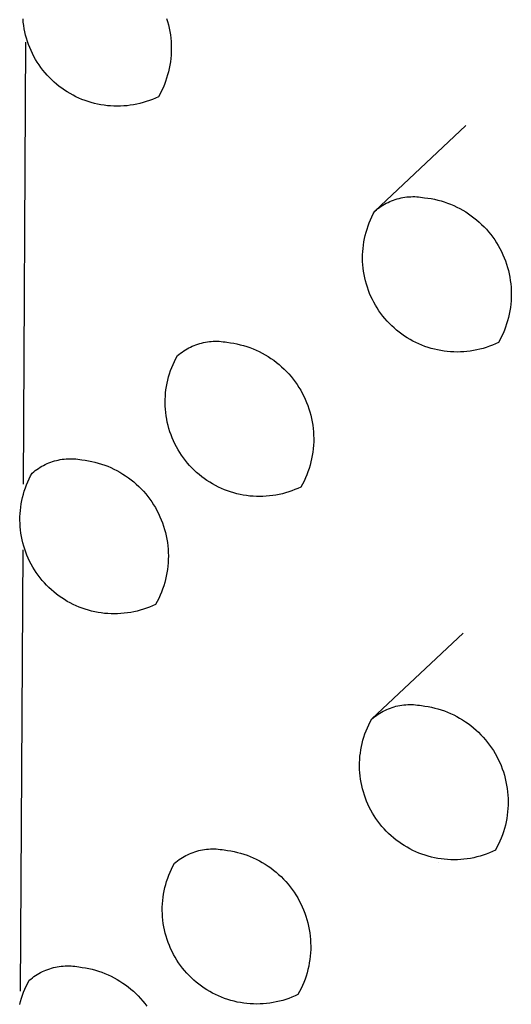
# Model space of a CAD drawing. Units: millimetres. Extents: x -680 to 680, y -1637 to 1637.
# Drawn here: x -274 to -271, y -1225 to -1220 of the extents above; entities that cross this region are included whole.
import ezdxf

# ---------------------------------------------------------------- set-up
doc = ezdxf.new("R2010")
doc.units = ezdxf.units.MM
doc.layers.add('Default', color=7, linetype='Continuous', true_color=0xffffff)

msp = doc.modelspace()

# ---------------------------------------------------------------- linework, layer by layer
at = {"layer": 'Default', "color": 7, "lineweight": -3, "true_color": 0xffffff}
for p, q in [((-274.3044, -1219.5847), (-274.3062, -1219.5654)), ((-274.3019, -1219.6039), (-274.3044, -1219.5847)), ((-274.2988, -1219.6231), (-274.3019, -1219.6039)), ((-273.4594, -1219.5622), (-273.4535, -1219.5813)), ((-273.4535, -1219.5813), (-273.4484, -1219.6005)), ((-273.4484, -1219.6005), (-273.4439, -1219.62)), ((-274.295, -1219.6421), (-274.2988, -1219.6231)), ((-274.2906, -1219.6609), (-274.295, -1219.6421)), ((-274.2855, -1219.6796), (-274.2906, -1219.6609)), ((-273.4439, -1219.62), (-273.44, -1219.6395)), ((-273.44, -1219.6395), (-273.4369, -1219.6592)), ((-273.4369, -1219.6592), (-273.4344, -1219.679)), ((-274.3039, -1222.3123), (-274.2893, -1219.703)), ((-274.2797, -1219.6981), (-274.2855, -1219.6796)), ((-274.2733, -1219.7164), (-274.2797, -1219.6981)), ((-274.2663, -1219.7345), (-274.2733, -1219.7164)), ((-273.4344, -1219.679), (-273.4327, -1219.6989)), ((-273.4327, -1219.6989), (-273.4316, -1219.7188)), ((-273.4316, -1219.7188), (-273.4312, -1219.7388)), ((-274.2587, -1219.7523), (-274.2663, -1219.7345)), ((-274.2504, -1219.7698), (-274.2587, -1219.7523)), ((-274.2415, -1219.7871), (-274.2504, -1219.7698)), ((-274.2321, -1219.804), (-274.2415, -1219.7871)), ((-273.4326, -1219.7786), (-273.4343, -1219.7985)), ((-273.4316, -1219.7587), (-273.4326, -1219.7786)), ((-273.4312, -1219.7388), (-273.4316, -1219.7587)), ((-274.222, -1219.8206), (-274.2321, -1219.804)), ((-274.2114, -1219.8368), (-274.222, -1219.8206)), ((-274.2003, -1219.8526), (-274.2114, -1219.8368)), ((-273.4398, -1219.838), (-273.4435, -1219.8576)), ((-273.4367, -1219.8183), (-273.4398, -1219.838)), ((-273.4343, -1219.7985), (-273.4367, -1219.8183)), ((-274.1886, -1219.868), (-274.2003, -1219.8526)), ((-274.1763, -1219.8831), (-274.1886, -1219.868)), ((-274.1636, -1219.8977), (-274.1763, -1219.8831)), ((-274.1503, -1219.9118), (-274.1636, -1219.8977)), ((-273.4531, -1219.8963), (-273.4589, -1219.9154)), ((-273.448, -1219.877), (-273.4531, -1219.8963)), ((-273.4435, -1219.8576), (-273.448, -1219.877)), ((-274.1366, -1219.9255), (-274.1503, -1219.9118)), ((-274.1224, -1219.9386), (-274.1366, -1219.9255)), ((-274.1077, -1219.9513), (-274.1224, -1219.9386)), ((-274.0926, -1219.9635), (-274.1077, -1219.9513)), ((-274.0771, -1219.9751), (-274.0926, -1219.9635)), ((-273.4724, -1219.9529), (-273.4802, -1219.9713)), ((-273.4653, -1219.9343), (-273.4724, -1219.9529)), ((-273.4589, -1219.9154), (-273.4653, -1219.9343)), ((-274.0612, -1219.9862), (-274.0771, -1219.9751)), ((-274.0449, -1219.9967), (-274.0612, -1219.9862)), ((-274.0283, -1220.0066), (-274.0449, -1219.9967)), ((-274.0113, -1220.016), (-274.0283, -1220.0066)), ((-273.9941, -1220.0248), (-274.0113, -1220.016)), ((-273.4976, -1220.0072), (-273.5072, -1220.0247)), ((-273.4886, -1219.9894), (-273.4976, -1220.0072)), ((-273.4802, -1219.9713), (-273.4886, -1219.9894)), ((-273.9765, -1220.0329), (-273.9941, -1220.0248)), ((-273.9586, -1220.0405), (-273.9765, -1220.0329)), ((-273.9405, -1220.0474), (-273.9586, -1220.0405)), ((-273.9222, -1220.0537), (-273.9405, -1220.0474)), ((-273.9037, -1220.0593), (-273.9222, -1220.0537)), ((-273.8849, -1220.0643), (-273.9037, -1220.0593)), ((-273.866, -1220.0687), (-273.8849, -1220.0643)), ((-273.847, -1220.0724), (-273.866, -1220.0687)), ((-273.8279, -1220.0754), (-273.847, -1220.0724)), ((-273.8086, -1220.0777), (-273.8279, -1220.0754)), ((-273.7893, -1220.0794), (-273.8086, -1220.0777)), ((-273.77, -1220.0804), (-273.7893, -1220.0794)), ((-273.7119, -1220.0794), (-273.7312, -1220.0804)), ((-273.6926, -1220.0777), (-273.7119, -1220.0794)), ((-273.6733, -1220.0753), (-273.6926, -1220.0777)), ((-273.6542, -1220.0723), (-273.6733, -1220.0753)), ((-273.6352, -1220.0686), (-273.6542, -1220.0723)), ((-273.6163, -1220.0643), (-273.6352, -1220.0686)), ((-273.5976, -1220.0593), (-273.6163, -1220.0643)), ((-273.579, -1220.0536), (-273.5976, -1220.0593)), ((-273.5607, -1220.0473), (-273.579, -1220.0536)), ((-273.5426, -1220.0404), (-273.5607, -1220.0473)), ((-273.5248, -1220.0329), (-273.5426, -1220.0404)), ((-273.5072, -1220.0247), (-273.5248, -1220.0329)), ((-273.7506, -1220.0807), (-273.77, -1220.0804)), ((-273.7312, -1220.0804), (-273.7506, -1220.0807)), ((-272.2301, -1220.7), (-271.6935, -1220.1953)), ((-272.1833, -1220.6656), (-272.1733, -1220.6597)), ((-272.1733, -1220.6597), (-272.1631, -1220.6541)), ((-272.1631, -1220.6541), (-272.1527, -1220.6489)), ((-272.1527, -1220.6489), (-272.1421, -1220.644)), ((-272.1421, -1220.644), (-272.1314, -1220.6395)), ((-272.1314, -1220.6395), (-272.1206, -1220.6353)), ((-272.1206, -1220.6353), (-272.1096, -1220.6316)), ((-272.1096, -1220.6316), (-272.0985, -1220.6282)), ((-272.0985, -1220.6282), (-272.0872, -1220.6251)), ((-272.0872, -1220.6251), (-272.0759, -1220.6225)), ((-272.0759, -1220.6225), (-272.0645, -1220.6202)), ((-272.0645, -1220.6202), (-272.053, -1220.6183)), ((-272.053, -1220.6183), (-272.0415, -1220.6168)), ((-272.0415, -1220.6168), (-272.0299, -1220.6157)), ((-272.0299, -1220.6157), (-272.0183, -1220.615)), ((-272.0183, -1220.615), (-272.0067, -1220.6147)), ((-272.0067, -1220.6147), (-271.9951, -1220.6148)), ((-271.9951, -1220.6148), (-271.9835, -1220.6152)), ((-271.9835, -1220.6152), (-271.9719, -1220.6161)), ((-271.9719, -1220.6161), (-271.9603, -1220.6173)), ((-271.9603, -1220.6173), (-271.9488, -1220.6189)), ((-271.9488, -1220.6189), (-271.9373, -1220.6209)), ((-271.9373, -1220.6209), (-271.9175, -1220.6234)), ((-271.9175, -1220.6234), (-271.8978, -1220.6266)), ((-271.8978, -1220.6266), (-271.8783, -1220.6304)), ((-271.8783, -1220.6304), (-271.8588, -1220.635)), ((-271.8588, -1220.635), (-271.8396, -1220.6402)), ((-271.8396, -1220.6402), (-271.8205, -1220.646)), ((-271.8205, -1220.646), (-271.8016, -1220.6526)), ((-271.8016, -1220.6526), (-271.783, -1220.6598)), ((-271.783, -1220.6598), (-271.7647, -1220.6676)), ((-272.248, -1220.7343), (-272.2394, -1220.717)), ((-272.2394, -1220.717), (-272.2301, -1220.7)), ((-272.2301, -1220.7), (-272.2212, -1220.6925)), ((-272.2212, -1220.6925), (-272.2121, -1220.6853)), ((-272.2121, -1220.6853), (-272.2027, -1220.6784)), ((-272.2027, -1220.6784), (-272.1931, -1220.6718)), ((-272.1931, -1220.6718), (-272.1833, -1220.6656)), ((-271.7647, -1220.6676), (-271.7466, -1220.676)), ((-271.7466, -1220.676), (-271.7288, -1220.6851)), ((-271.7288, -1220.6851), (-271.7114, -1220.6948)), ((-271.7114, -1220.6948), (-271.6943, -1220.7051)), ((-271.6943, -1220.7051), (-271.6776, -1220.716)), ((-271.6776, -1220.716), (-271.6612, -1220.7275)), ((-272.2704, -1220.788), (-272.2636, -1220.7699)), ((-272.2636, -1220.7699), (-272.2561, -1220.752)), ((-272.2561, -1220.752), (-272.248, -1220.7343)), ((-271.6612, -1220.7275), (-271.6453, -1220.7395)), ((-271.6453, -1220.7395), (-271.6298, -1220.752)), ((-271.6298, -1220.752), (-271.6147, -1220.7651)), ((-271.6147, -1220.7651), (-271.6002, -1220.7788)), ((-272.287, -1220.8438), (-272.2821, -1220.825)), ((-272.2821, -1220.825), (-272.2766, -1220.8064)), ((-272.2766, -1220.8064), (-272.2704, -1220.788)), ((-271.6002, -1220.7788), (-271.586, -1220.7929)), ((-271.586, -1220.7929), (-271.5724, -1220.8075)), ((-271.5724, -1220.8075), (-271.5594, -1220.8225)), ((-271.5594, -1220.8225), (-271.5468, -1220.838)), ((-272.2977, -1220.9009), (-272.2948, -1220.8818)), ((-272.2948, -1220.8818), (-272.2912, -1220.8627)), ((-272.2912, -1220.8627), (-272.287, -1220.8438)), ((-271.5468, -1220.838), (-271.5348, -1220.854)), ((-271.5348, -1220.854), (-271.5233, -1220.8703)), ((-271.5233, -1220.8703), (-271.5125, -1220.8871)), ((-271.5125, -1220.8871), (-271.5022, -1220.9042)), ((-272.3024, -1220.9589), (-272.3015, -1220.9395)), ((-272.3015, -1220.9395), (-272.2999, -1220.9202)), ((-272.2999, -1220.9202), (-272.2977, -1220.9009)), ((-271.5022, -1220.9042), (-271.4925, -1220.9216)), ((-271.4925, -1220.9216), (-271.4834, -1220.9394)), ((-271.4834, -1220.9394), (-271.475, -1220.9575)), ((-272.3026, -1220.9783), (-272.3024, -1220.9589)), ((-272.3022, -1220.9977), (-272.3026, -1220.9783)), ((-272.301, -1221.0171), (-272.3022, -1220.9977)), ((-271.475, -1220.9575), (-271.4672, -1220.9758)), ((-271.4672, -1220.9758), (-271.46, -1220.9944)), ((-271.46, -1220.9944), (-271.4535, -1221.0133)), ((-272.2992, -1221.0364), (-272.301, -1221.0171)), ((-272.2968, -1221.0556), (-272.2992, -1221.0364)), ((-272.2936, -1221.0747), (-272.2968, -1221.0556)), ((-271.4535, -1221.0133), (-271.4476, -1221.0324)), ((-271.4476, -1221.0324), (-271.4425, -1221.0517)), ((-271.4425, -1221.0517), (-271.4379, -1221.0711)), ((-272.2898, -1221.0938), (-272.2936, -1221.0747)), ((-272.2854, -1221.1126), (-272.2898, -1221.0938)), ((-272.2802, -1221.1313), (-272.2854, -1221.1126)), ((-271.4379, -1221.0711), (-271.4341, -1221.0907)), ((-271.4341, -1221.0907), (-271.431, -1221.1104)), ((-271.431, -1221.1104), (-271.4285, -1221.1302)), ((-272.2745, -1221.1499), (-272.2802, -1221.1313)), ((-272.2681, -1221.1682), (-272.2745, -1221.1499)), ((-272.261, -1221.1862), (-272.2681, -1221.1682)), ((-271.4285, -1221.1302), (-271.4267, -1221.1501)), ((-271.4267, -1221.1501), (-271.4256, -1221.17)), ((-271.4256, -1221.17), (-271.4253, -1221.1899)), ((-272.2534, -1221.204), (-272.261, -1221.1862)), ((-272.2451, -1221.2216), (-272.2534, -1221.204)), ((-272.2362, -1221.2388), (-272.2451, -1221.2216)), ((-272.2267, -1221.2557), (-272.2362, -1221.2388)), ((-271.4266, -1221.2298), (-271.4283, -1221.2497)), ((-271.4256, -1221.2099), (-271.4266, -1221.2298)), ((-271.4253, -1221.1899), (-271.4256, -1221.2099)), ((-272.2167, -1221.2723), (-272.2267, -1221.2557)), ((-272.206, -1221.2885), (-272.2167, -1221.2723)), ((-272.1948, -1221.3044), (-272.206, -1221.2885)), ((-271.4337, -1221.2892), (-271.4375, -1221.3088)), ((-271.4306, -1221.2695), (-271.4337, -1221.2892)), ((-271.4283, -1221.2497), (-271.4306, -1221.2695)), ((-272.1831, -1221.3198), (-272.1948, -1221.3044)), ((-272.1709, -1221.3349), (-272.1831, -1221.3198)), ((-272.1581, -1221.3494), (-272.1709, -1221.3349)), ((-272.1448, -1221.3636), (-272.1581, -1221.3494)), ((-271.447, -1221.3476), (-271.4528, -1221.3667)), ((-271.4419, -1221.3283), (-271.447, -1221.3476)), ((-271.4375, -1221.3088), (-271.4419, -1221.3283)), ((-272.131, -1221.3772), (-272.1448, -1221.3636)), ((-272.1168, -1221.3904), (-272.131, -1221.3772)), ((-272.1021, -1221.4031), (-272.1168, -1221.3904)), ((-272.087, -1221.4152), (-272.1021, -1221.4031)), ((-272.0715, -1221.4269), (-272.087, -1221.4152)), ((-271.4663, -1221.4042), (-271.4741, -1221.4226)), ((-271.4593, -1221.3855), (-271.4663, -1221.4042)), ((-271.4528, -1221.3667), (-271.4593, -1221.3855)), ((-273.2411, -1221.4765), (-273.2297, -1221.4742)), ((-273.2297, -1221.4742), (-273.2183, -1221.4723)), ((-273.2183, -1221.4723), (-273.2068, -1221.4708)), ((-273.2068, -1221.4708), (-273.1952, -1221.4697)), ((-273.1952, -1221.4697), (-273.1836, -1221.469)), ((-273.1836, -1221.469), (-273.172, -1221.4687)), ((-273.172, -1221.4687), (-273.1604, -1221.4688)), ((-273.1604, -1221.4688), (-273.1488, -1221.4692)), ((-273.1488, -1221.4692), (-273.1372, -1221.4701)), ((-273.1372, -1221.4701), (-273.1256, -1221.4713)), ((-273.1256, -1221.4713), (-273.1141, -1221.4729)), ((-273.1141, -1221.4729), (-273.1027, -1221.475)), ((-273.1027, -1221.475), (-273.0829, -1221.4774)), ((-272.0556, -1221.4379), (-272.0715, -1221.4269)), ((-272.0393, -1221.4485), (-272.0556, -1221.4379)), ((-272.0226, -1221.4584), (-272.0393, -1221.4485)), ((-272.0056, -1221.4678), (-272.0226, -1221.4584)), ((-271.9883, -1221.4765), (-272.0056, -1221.4678)), ((-271.4915, -1221.4585), (-271.5011, -1221.476)), ((-271.4825, -1221.4407), (-271.4915, -1221.4585)), ((-271.4741, -1221.4226), (-271.4825, -1221.4407)), ((-273.3772, -1221.5392), (-273.3678, -1221.5323)), ((-273.3678, -1221.5323), (-273.3582, -1221.5257)), ((-273.3582, -1221.5257), (-273.3484, -1221.5195)), ((-273.3484, -1221.5195), (-273.3384, -1221.5136)), ((-273.3384, -1221.5136), (-273.3282, -1221.508)), ((-273.3282, -1221.508), (-273.3179, -1221.5028)), ((-273.3179, -1221.5028), (-273.3073, -1221.4979)), ((-273.3073, -1221.4979), (-273.2966, -1221.4934)), ((-273.2966, -1221.4934), (-273.2857, -1221.4893)), ((-273.2857, -1221.4893), (-273.2748, -1221.4855)), ((-273.2748, -1221.4855), (-273.2637, -1221.4821)), ((-273.2637, -1221.4821), (-273.2524, -1221.4791)), ((-273.2524, -1221.4791), (-273.2411, -1221.4765)), ((-273.0829, -1221.4774), (-273.0632, -1221.4806)), ((-273.0632, -1221.4806), (-273.0437, -1221.4845)), ((-273.0437, -1221.4845), (-273.0242, -1221.489)), ((-273.0242, -1221.489), (-273.005, -1221.4942)), ((-273.005, -1221.4942), (-272.9859, -1221.5001)), ((-272.9859, -1221.5001), (-272.9671, -1221.5066)), ((-272.9671, -1221.5066), (-272.9485, -1221.5138)), ((-272.9485, -1221.5138), (-272.9301, -1221.5216)), ((-272.9301, -1221.5216), (-272.9121, -1221.53)), ((-272.9121, -1221.53), (-272.8943, -1221.5391)), ((-271.9707, -1221.4847), (-271.9883, -1221.4765)), ((-271.9529, -1221.4922), (-271.9707, -1221.4847)), ((-271.9347, -1221.4991), (-271.9529, -1221.4922)), ((-271.9164, -1221.5054), (-271.9347, -1221.4991)), ((-271.8978, -1221.511), (-271.9164, -1221.5054)), ((-271.8791, -1221.516), (-271.8978, -1221.511)), ((-271.8602, -1221.5203), (-271.8791, -1221.516)), ((-271.8411, -1221.524), (-271.8602, -1221.5203)), ((-271.822, -1221.527), (-271.8411, -1221.524)), ((-271.8027, -1221.5294), (-271.822, -1221.527)), ((-271.7834, -1221.531), (-271.8027, -1221.5294)), ((-271.764, -1221.532), (-271.7834, -1221.531)), ((-271.7446, -1221.5323), (-271.764, -1221.532)), ((-271.7252, -1221.532), (-271.7446, -1221.5323)), ((-271.7059, -1221.5309), (-271.7252, -1221.532)), ((-271.6866, -1221.5292), (-271.7059, -1221.5309)), ((-271.6673, -1221.5268), (-271.6866, -1221.5292)), ((-271.6482, -1221.5238), (-271.6673, -1221.5268)), ((-271.6291, -1221.5201), (-271.6482, -1221.5238)), ((-271.6102, -1221.5157), (-271.6291, -1221.5201)), ((-271.5915, -1221.5107), (-271.6102, -1221.5157)), ((-271.5729, -1221.505), (-271.5915, -1221.5107)), ((-271.5546, -1221.4987), (-271.5729, -1221.505)), ((-271.5365, -1221.4918), (-271.5546, -1221.4987)), ((-271.5187, -1221.4842), (-271.5365, -1221.4918)), ((-271.5011, -1221.476), (-271.5187, -1221.4842)), ((-273.4212, -1221.6058), (-273.4131, -1221.5882)), ((-273.4131, -1221.5882), (-273.4044, -1221.5709)), ((-273.4044, -1221.5709), (-273.3952, -1221.5538)), ((-273.3952, -1221.5538), (-273.3863, -1221.5463)), ((-273.3863, -1221.5463), (-273.3772, -1221.5392)), ((-272.8943, -1221.5391), (-272.8769, -1221.5488)), ((-272.8769, -1221.5488), (-272.8598, -1221.5591)), ((-272.8598, -1221.5591), (-272.8431, -1221.57)), ((-272.8431, -1221.57), (-272.8268, -1221.5814)), ((-272.8268, -1221.5814), (-272.8109, -1221.5934)), ((-273.4416, -1221.6602), (-273.4354, -1221.6419)), ((-273.4354, -1221.6419), (-273.4286, -1221.6237)), ((-273.4286, -1221.6237), (-273.4212, -1221.6058)), ((-272.8109, -1221.5934), (-272.7954, -1221.606)), ((-272.7954, -1221.606), (-272.7803, -1221.6191)), ((-272.7803, -1221.6191), (-272.7658, -1221.6327)), ((-272.7658, -1221.6327), (-272.7517, -1221.6468)), ((-272.7517, -1221.6468), (-272.7381, -1221.6614)), ((-273.4562, -1221.7165), (-273.452, -1221.6976)), ((-273.452, -1221.6976), (-273.4471, -1221.6788)), ((-273.4471, -1221.6788), (-273.4416, -1221.6602)), ((-272.7381, -1221.6614), (-272.725, -1221.6764)), ((-272.725, -1221.6764), (-272.7124, -1221.6919)), ((-272.7124, -1221.6919), (-272.7004, -1221.7079)), ((-272.7004, -1221.7079), (-272.689, -1221.7242)), ((-273.4649, -1221.7739), (-273.4627, -1221.7547)), ((-273.4627, -1221.7547), (-273.4598, -1221.7355)), ((-273.4598, -1221.7355), (-273.4562, -1221.7165)), ((-272.689, -1221.7242), (-272.6781, -1221.7409)), ((-272.6781, -1221.7409), (-272.6679, -1221.758)), ((-272.6679, -1221.758), (-272.6582, -1221.7754)), ((-273.4676, -1221.832), (-273.4674, -1221.8126)), ((-273.4674, -1221.8126), (-273.4665, -1221.7932)), ((-273.4665, -1221.7932), (-273.4649, -1221.7739)), ((-272.6582, -1221.7754), (-272.6491, -1221.7932)), ((-272.6491, -1221.7932), (-272.6407, -1221.8113)), ((-272.6407, -1221.8113), (-272.6329, -1221.8296)), ((-273.4671, -1221.8514), (-273.4676, -1221.832)), ((-273.466, -1221.8707), (-273.4671, -1221.8514)), ((-273.4642, -1221.89), (-273.466, -1221.8707)), ((-272.6329, -1221.8296), (-272.6257, -1221.8482)), ((-272.6257, -1221.8482), (-272.6192, -1221.8671)), ((-272.6192, -1221.8671), (-272.6133, -1221.8861)), ((-273.4617, -1221.9092), (-273.4642, -1221.89)), ((-273.4586, -1221.9283), (-273.4617, -1221.9092)), ((-273.4548, -1221.9473), (-273.4586, -1221.9283)), ((-272.6133, -1221.8861), (-272.6082, -1221.9054)), ((-272.6082, -1221.9054), (-272.6036, -1221.9248)), ((-272.6036, -1221.9248), (-272.5998, -1221.9444)), ((-273.4503, -1221.9662), (-273.4548, -1221.9473)), ((-273.4452, -1221.9849), (-273.4503, -1221.9662)), ((-273.4394, -1222.0034), (-273.4452, -1221.9849)), ((-272.5998, -1221.9444), (-272.5967, -1221.9641)), ((-272.5967, -1221.9641), (-272.5942, -1221.9839)), ((-272.5942, -1221.9839), (-272.5924, -1222.0037)), ((-273.433, -1222.0217), (-273.4394, -1222.0034)), ((-273.426, -1222.0397), (-273.433, -1222.0217)), ((-273.4183, -1222.0575), (-273.426, -1222.0397)), ((-272.5924, -1222.0037), (-272.5913, -1222.0236)), ((-272.5913, -1222.0236), (-272.5909, -1222.0436)), ((-272.5909, -1222.0436), (-272.5912, -1222.0635)), ((-273.4101, -1222.0751), (-273.4183, -1222.0575)), ((-273.4012, -1222.0923), (-273.4101, -1222.0751)), ((-273.3917, -1222.1092), (-273.4012, -1222.0923)), ((-273.3817, -1222.1258), (-273.3917, -1222.1092)), ((-272.5939, -1222.1033), (-272.5963, -1222.1231)), ((-272.5922, -1222.0834), (-272.5939, -1222.1033)), ((-272.5912, -1222.0635), (-272.5922, -1222.0834)), ((-274.1208, -1222.1757), (-274.1095, -1222.1727)), ((-274.1095, -1222.1727), (-274.0982, -1222.1701)), ((-274.0982, -1222.1701), (-274.0869, -1222.1678)), ((-274.0869, -1222.1678), (-274.0754, -1222.1659)), ((-274.0754, -1222.1659), (-274.0639, -1222.1645)), ((-274.0639, -1222.1645), (-274.0524, -1222.1634)), ((-274.0524, -1222.1634), (-274.0408, -1222.1626)), ((-274.0408, -1222.1626), (-274.0292, -1222.1623)), ((-274.0292, -1222.1623), (-274.0176, -1222.1624)), ((-274.0176, -1222.1624), (-274.006, -1222.1629)), ((-274.006, -1222.1629), (-273.9944, -1222.1637)), ((-273.9944, -1222.1637), (-273.9829, -1222.165)), ((-273.9829, -1222.165), (-273.9714, -1222.1666)), ((-273.9714, -1222.1666), (-273.9599, -1222.1686)), ((-273.9599, -1222.1686), (-273.9402, -1222.1711)), ((-273.9402, -1222.1711), (-273.9205, -1222.1742)), ((-273.3711, -1222.142), (-273.3817, -1222.1258)), ((-273.3599, -1222.1578), (-273.3711, -1222.142)), ((-273.3481, -1222.1732), (-273.3599, -1222.1578)), ((-273.3359, -1222.1883), (-273.3481, -1222.1732)), ((-272.6031, -1222.1624), (-272.6076, -1222.1818)), ((-272.5994, -1222.1428), (-272.6031, -1222.1624)), ((-272.5963, -1222.1231), (-272.5994, -1222.1428)), ((-274.2342, -1222.2327), (-274.2248, -1222.2258)), ((-274.2248, -1222.2258), (-274.2153, -1222.2193)), ((-274.2153, -1222.2193), (-274.2055, -1222.213)), ((-274.2055, -1222.213), (-274.1955, -1222.2071)), ((-274.1955, -1222.2071), (-274.1853, -1222.2016)), ((-274.1853, -1222.2016), (-274.1749, -1222.1964)), ((-274.1749, -1222.1964), (-274.1644, -1222.1915)), ((-274.1644, -1222.1915), (-274.1537, -1222.187)), ((-274.1537, -1222.187), (-274.1428, -1222.1829)), ((-274.1428, -1222.1829), (-274.1318, -1222.1791)), ((-274.1318, -1222.1791), (-274.1208, -1222.1757)), ((-273.9205, -1222.1742), (-273.901, -1222.1781)), ((-273.901, -1222.1781), (-273.8815, -1222.1826)), ((-273.8815, -1222.1826), (-273.8623, -1222.1878)), ((-273.8623, -1222.1878), (-273.8433, -1222.1937)), ((-273.8433, -1222.1937), (-273.8244, -1222.2002)), ((-273.8244, -1222.2002), (-273.8059, -1222.2074)), ((-273.8059, -1222.2074), (-273.7875, -1222.2152)), ((-273.7875, -1222.2152), (-273.7695, -1222.2237)), ((-273.7695, -1222.2237), (-273.7517, -1222.2327)), ((-273.3231, -1222.2028), (-273.3359, -1222.1883)), ((-273.3099, -1222.217), (-273.3231, -1222.2028)), ((-273.2961, -1222.2306), (-273.3099, -1222.217)), ((-273.2819, -1222.2438), (-273.2961, -1222.2306)), ((-272.6184, -1222.2202), (-272.6249, -1222.2391)), ((-272.6127, -1222.2011), (-272.6184, -1222.2202)), ((-272.6076, -1222.1818), (-272.6127, -1222.2011)), ((-274.2781, -1222.2993), (-274.2701, -1222.2817)), ((-274.2701, -1222.2817), (-274.2614, -1222.2644)), ((-274.2614, -1222.2644), (-274.2522, -1222.2474)), ((-274.2522, -1222.2474), (-274.2433, -1222.2399)), ((-274.2433, -1222.2399), (-274.2342, -1222.2327)), ((-273.7517, -1222.2327), (-273.7343, -1222.2424)), ((-273.7343, -1222.2424), (-273.7173, -1222.2527)), ((-273.7173, -1222.2527), (-273.7006, -1222.2636)), ((-273.7006, -1222.2636), (-273.6842, -1222.275)), ((-273.6842, -1222.275), (-273.6683, -1222.287)), ((-273.6683, -1222.287), (-273.6529, -1222.2996)), ((-273.2672, -1222.2564), (-273.2819, -1222.2438)), ((-273.2521, -1222.2686), (-273.2672, -1222.2564)), ((-273.2366, -1222.2802), (-273.2521, -1222.2686)), ((-273.2207, -1222.2913), (-273.2366, -1222.2802)), ((-272.6397, -1222.2761), (-272.6481, -1222.2942)), ((-272.632, -1222.2577), (-272.6397, -1222.2761)), ((-272.6249, -1222.2391), (-272.632, -1222.2577)), ((-274.2985, -1222.3537), (-274.2923, -1222.3353)), ((-274.2923, -1222.3353), (-274.2855, -1222.3172)), ((-274.2855, -1222.3172), (-274.2781, -1222.2993)), ((-273.6529, -1222.2996), (-273.6378, -1222.3126)), ((-273.6378, -1222.3126), (-273.6233, -1222.3262)), ((-273.6233, -1222.3262), (-273.6092, -1222.3403)), ((-273.6092, -1222.3403), (-273.5956, -1222.3549)), ((-273.2044, -1222.3018), (-273.2207, -1222.2913)), ((-273.1878, -1222.3117), (-273.2044, -1222.3018)), ((-273.1708, -1222.3211), (-273.1878, -1222.3117)), ((-273.1535, -1222.3298), (-273.1708, -1222.3211)), ((-273.1359, -1222.338), (-273.1535, -1222.3298)), ((-273.1181, -1222.3455), (-273.1359, -1222.338)), ((-273.1, -1222.3524), (-273.1181, -1222.3455)), ((-272.7021, -1222.3452), (-272.7201, -1222.3521)), ((-272.6842, -1222.3376), (-272.7021, -1222.3452)), ((-272.6666, -1222.3295), (-272.6842, -1222.3376)), ((-272.657, -1222.312), (-272.6666, -1222.3295)), ((-272.6481, -1222.2942), (-272.657, -1222.312)), ((-274.3131, -1222.4099), (-274.3089, -1222.391)), ((-274.3089, -1222.391), (-274.304, -1222.3722)), ((-274.304, -1222.3722), (-274.2985, -1222.3537)), ((-273.5956, -1222.3549), (-273.5825, -1222.37)), ((-273.5825, -1222.37), (-273.57, -1222.3854)), ((-273.57, -1222.3854), (-273.558, -1222.4014)), ((-273.558, -1222.4014), (-273.5466, -1222.4177)), ((-273.0816, -1222.3587), (-273.1, -1222.3524)), ((-273.0631, -1222.3643), (-273.0816, -1222.3587)), ((-273.0444, -1222.3693), (-273.0631, -1222.3643)), ((-273.0255, -1222.3737), (-273.0444, -1222.3693)), ((-273.0065, -1222.3773), (-273.0255, -1222.3737)), ((-272.9873, -1222.3803), (-273.0065, -1222.3773)), ((-272.9681, -1222.3827), (-272.9873, -1222.3803)), ((-272.9488, -1222.3843), (-272.9681, -1222.3827)), ((-272.9294, -1222.3853), (-272.9488, -1222.3843)), ((-272.91, -1222.3857), (-272.9294, -1222.3853)), ((-272.8907, -1222.3853), (-272.91, -1222.3857)), ((-272.8713, -1222.3843), (-272.8907, -1222.3853)), ((-272.852, -1222.3826), (-272.8713, -1222.3843)), ((-272.8328, -1222.3802), (-272.852, -1222.3826)), ((-272.8136, -1222.3772), (-272.8328, -1222.3802)), ((-272.7946, -1222.3735), (-272.8136, -1222.3772)), ((-272.7757, -1222.3691), (-272.7946, -1222.3735)), ((-272.757, -1222.3641), (-272.7757, -1222.3691)), ((-272.7385, -1222.3584), (-272.757, -1222.3641)), ((-272.7201, -1222.3521), (-272.7385, -1222.3584)), ((-274.3218, -1222.4673), (-274.3196, -1222.4481)), ((-274.3196, -1222.4481), (-274.3167, -1222.4289)), ((-274.3167, -1222.4289), (-274.3131, -1222.4099)), ((-273.5466, -1222.4177), (-273.5357, -1222.4344)), ((-273.5357, -1222.4344), (-273.5254, -1222.4515)), ((-273.5254, -1222.4515), (-273.5158, -1222.4689)), ((-274.3245, -1222.5253), (-274.3242, -1222.5059)), ((-274.3242, -1222.5059), (-274.3234, -1222.4866)), ((-274.3234, -1222.4866), (-274.3218, -1222.4673)), ((-273.5158, -1222.4689), (-273.5067, -1222.4866)), ((-273.5067, -1222.4866), (-273.4983, -1222.5047)), ((-273.4983, -1222.5047), (-273.4905, -1222.523)), ((-274.324, -1222.5447), (-274.3245, -1222.5253)), ((-274.3229, -1222.564), (-274.324, -1222.5447)), ((-274.3211, -1222.5833), (-274.3229, -1222.564)), ((-273.4905, -1222.523), (-273.4833, -1222.5416)), ((-273.4833, -1222.5416), (-273.4768, -1222.5604)), ((-273.4768, -1222.5604), (-273.471, -1222.5795)), ((-273.471, -1222.5795), (-273.4658, -1222.5987)), ((-274.3186, -1222.6025), (-274.3211, -1222.5833)), ((-274.3155, -1222.6216), (-274.3186, -1222.6025)), ((-274.3117, -1222.6406), (-274.3155, -1222.6216)), ((-273.4658, -1222.5987), (-273.4613, -1222.6181)), ((-273.4613, -1222.6181), (-273.4574, -1222.6377)), ((-273.4574, -1222.6377), (-273.4543, -1222.6574)), ((-274.3072, -1222.6594), (-274.3117, -1222.6406)), ((-274.3021, -1222.6781), (-274.3072, -1222.6594)), ((-274.2963, -1222.6966), (-274.3021, -1222.6781)), ((-274.2899, -1222.7148), (-274.2963, -1222.6966)), ((-273.4543, -1222.6574), (-273.4518, -1222.6771)), ((-273.4518, -1222.6771), (-273.45, -1222.697)), ((-274.3207, -1225.3071), (-274.3061, -1222.7013)), ((-274.2829, -1222.7329), (-274.2899, -1222.7148)), ((-274.2752, -1222.7507), (-274.2829, -1222.7329)), ((-274.267, -1222.7682), (-274.2752, -1222.7507)), ((-273.45, -1222.697), (-273.449, -1222.7169)), ((-273.449, -1222.7169), (-273.4486, -1222.7368)), ((-273.4486, -1222.7368), (-273.4489, -1222.7567)), ((-274.2581, -1222.7854), (-274.267, -1222.7682)), ((-274.2486, -1222.8023), (-274.2581, -1222.7854)), ((-274.2386, -1222.8188), (-274.2486, -1222.8023)), ((-273.4515, -1222.7965), (-273.4539, -1222.8163)), ((-273.4499, -1222.7766), (-273.4515, -1222.7965)), ((-273.4489, -1222.7567), (-273.4499, -1222.7766)), ((-274.228, -1222.835), (-274.2386, -1222.8188)), ((-274.2168, -1222.8509), (-274.228, -1222.835)), ((-274.2051, -1222.8663), (-274.2168, -1222.8509)), ((-274.1929, -1222.8813), (-274.2051, -1222.8663)), ((-273.4607, -1222.8555), (-273.4651, -1222.875)), ((-273.457, -1222.836), (-273.4607, -1222.8555)), ((-273.4539, -1222.8163), (-273.457, -1222.836)), ((-274.1801, -1222.8958), (-274.1929, -1222.8813)), ((-274.1668, -1222.91), (-274.1801, -1222.8958)), ((-274.1531, -1222.9236), (-274.1668, -1222.91)), ((-274.1389, -1222.9368), (-274.1531, -1222.9236)), ((-273.476, -1222.9133), (-273.4824, -1222.9322)), ((-273.4702, -1222.8942), (-273.476, -1222.9133)), ((-273.4651, -1222.875), (-273.4702, -1222.8942)), ((-274.1242, -1222.9494), (-274.1389, -1222.9368)), ((-274.1092, -1222.9616), (-274.1242, -1222.9494)), ((-274.0937, -1222.9732), (-274.1092, -1222.9616)), ((-274.0778, -1222.9842), (-274.0937, -1222.9732)), ((-274.0615, -1222.9947), (-274.0778, -1222.9842)), ((-273.5056, -1222.9872), (-273.5146, -1223.005)), ((-273.4972, -1222.9692), (-273.5056, -1222.9872)), ((-273.4895, -1222.9508), (-273.4972, -1222.9692)), ((-273.4824, -1222.9322), (-273.4895, -1222.9508)), ((-274.0449, -1223.0047), (-274.0615, -1222.9947)), ((-274.0279, -1223.014), (-274.0449, -1223.0047)), ((-274.0106, -1223.0228), (-274.0279, -1223.014)), ((-273.9931, -1223.0309), (-274.0106, -1223.0228)), ((-273.9752, -1223.0384), (-273.9931, -1223.0309)), ((-273.9571, -1223.0453), (-273.9752, -1223.0384)), ((-273.9388, -1223.0516), (-273.9571, -1223.0453)), ((-273.5776, -1223.0451), (-273.5959, -1223.0514)), ((-273.5595, -1223.0382), (-273.5776, -1223.0451)), ((-273.5417, -1223.0307), (-273.5595, -1223.0382)), ((-273.5241, -1223.0225), (-273.5417, -1223.0307)), ((-273.5146, -1223.005), (-273.5241, -1223.0225)), ((-273.9203, -1223.0572), (-273.9388, -1223.0516)), ((-273.9016, -1223.0622), (-273.9203, -1223.0572)), ((-273.8827, -1223.0666), (-273.9016, -1223.0622)), ((-273.8637, -1223.0702), (-273.8827, -1223.0666)), ((-273.8446, -1223.0732), (-273.8637, -1223.0702)), ((-273.8254, -1223.0756), (-273.8446, -1223.0732)), ((-273.8061, -1223.0772), (-273.8254, -1223.0756)), ((-273.7867, -1223.0782), (-273.8061, -1223.0772)), ((-273.7674, -1223.0786), (-273.7867, -1223.0782)), ((-273.748, -1223.0782), (-273.7674, -1223.0786)), ((-273.7287, -1223.0772), (-273.748, -1223.0782)), ((-273.7094, -1223.0755), (-273.7287, -1223.0772)), ((-273.6902, -1223.0732), (-273.7094, -1223.0755)), ((-273.671, -1223.0701), (-273.6902, -1223.0732)), ((-273.652, -1223.0664), (-273.671, -1223.0701)), ((-273.6332, -1223.0621), (-273.652, -1223.0664)), ((-273.6145, -1223.0571), (-273.6332, -1223.0621)), ((-273.5959, -1223.0514), (-273.6145, -1223.0571)), ((-272.2485, -1223.6995), (-271.7093, -1223.1917)), ((-272.1168, -1223.6277), (-272.1056, -1223.6247)), ((-272.1056, -1223.6247), (-272.0942, -1223.622)), ((-272.0942, -1223.622), (-272.0828, -1223.6197)), ((-272.0828, -1223.6197), (-272.0713, -1223.6179)), ((-272.0713, -1223.6179), (-272.0598, -1223.6164)), ((-272.0598, -1223.6164), (-272.0482, -1223.6153)), ((-272.0482, -1223.6153), (-272.0366, -1223.6146)), ((-272.0366, -1223.6146), (-272.025, -1223.6142)), ((-272.025, -1223.6142), (-272.0133, -1223.6143)), ((-272.0133, -1223.6143), (-272.0017, -1223.6148)), ((-272.0017, -1223.6148), (-271.9901, -1223.6156)), ((-271.9901, -1223.6156), (-271.9786, -1223.6169)), ((-271.9786, -1223.6169), (-271.967, -1223.6185)), ((-271.967, -1223.6185), (-271.9556, -1223.6205)), ((-271.9556, -1223.6205), (-271.9358, -1223.623)), ((-271.9358, -1223.623), (-271.9161, -1223.6262)), ((-271.9161, -1223.6262), (-271.8966, -1223.63)), ((-272.2396, -1223.692), (-272.2305, -1223.6848)), ((-272.2305, -1223.6848), (-272.2211, -1223.6779)), ((-272.2211, -1223.6779), (-272.2115, -1223.6714)), ((-272.2115, -1223.6714), (-272.2017, -1223.6651)), ((-272.2017, -1223.6651), (-272.1917, -1223.6592)), ((-272.1917, -1223.6592), (-272.1815, -1223.6536)), ((-272.1815, -1223.6536), (-272.1711, -1223.6484)), ((-272.1711, -1223.6484), (-272.1605, -1223.6435)), ((-272.1605, -1223.6435), (-272.1498, -1223.639)), ((-272.1498, -1223.639), (-272.1389, -1223.6349)), ((-272.1389, -1223.6349), (-272.1279, -1223.6311)), ((-272.1279, -1223.6311), (-272.1168, -1223.6277)), ((-271.8966, -1223.63), (-271.8772, -1223.6346)), ((-271.8772, -1223.6346), (-271.8579, -1223.6398)), ((-271.8579, -1223.6398), (-271.8389, -1223.6456)), ((-271.8389, -1223.6456), (-271.82, -1223.6521)), ((-271.82, -1223.6521), (-271.8014, -1223.6593)), ((-271.8014, -1223.6593), (-271.7831, -1223.6671)), ((-271.7831, -1223.6671), (-271.765, -1223.6756)), ((-271.765, -1223.6756), (-271.7473, -1223.6847)), ((-271.7473, -1223.6847), (-271.7299, -1223.6943)), ((-272.2744, -1223.7515), (-272.2664, -1223.7339)), ((-272.2664, -1223.7339), (-272.2577, -1223.7166)), ((-272.2577, -1223.7166), (-272.2485, -1223.6995)), ((-272.2485, -1223.6995), (-272.2396, -1223.692)), ((-271.7299, -1223.6943), (-271.7128, -1223.7046)), ((-271.7128, -1223.7046), (-271.6961, -1223.7155)), ((-271.6961, -1223.7155), (-271.6798, -1223.7269)), ((-271.6798, -1223.7269), (-271.6639, -1223.7389)), ((-271.6639, -1223.7389), (-271.6484, -1223.7515)), ((-272.2948, -1223.806), (-272.2886, -1223.7876)), ((-272.2886, -1223.7876), (-272.2818, -1223.7694)), ((-272.2818, -1223.7694), (-272.2744, -1223.7515)), ((-271.6484, -1223.7515), (-271.6333, -1223.7646)), ((-271.6333, -1223.7646), (-271.6188, -1223.7782)), ((-271.6188, -1223.7782), (-271.6047, -1223.7923)), ((-271.6047, -1223.7923), (-271.5911, -1223.8068)), ((-272.3094, -1223.8622), (-272.3051, -1223.8433)), ((-272.3051, -1223.8433), (-272.3003, -1223.8246)), ((-272.3003, -1223.8246), (-272.2948, -1223.806)), ((-271.5911, -1223.8068), (-271.578, -1223.8219)), ((-271.578, -1223.8219), (-271.5654, -1223.8374)), ((-271.5654, -1223.8374), (-271.5534, -1223.8533)), ((-271.5534, -1223.8533), (-271.542, -1223.8696)), ((-272.318, -1223.9197), (-272.3158, -1223.9004)), ((-272.3158, -1223.9004), (-272.3129, -1223.8813)), ((-272.3129, -1223.8813), (-272.3094, -1223.8622)), ((-271.542, -1223.8696), (-271.5311, -1223.8863)), ((-271.5311, -1223.8863), (-271.5209, -1223.9034)), ((-271.5209, -1223.9034), (-271.5112, -1223.9208)), ((-272.3206, -1223.9777), (-272.3204, -1223.9584)), ((-272.3204, -1223.9584), (-272.3196, -1223.939)), ((-272.3196, -1223.939), (-272.318, -1223.9197)), ((-271.5112, -1223.9208), (-271.5021, -1223.9386)), ((-271.5021, -1223.9386), (-271.4937, -1223.9566)), ((-271.4937, -1223.9566), (-271.4859, -1223.975)), ((-271.4859, -1223.975), (-271.4787, -1223.9936)), ((-272.3202, -1223.9971), (-272.3206, -1223.9777)), ((-272.319, -1224.0165), (-272.3202, -1223.9971)), ((-272.3172, -1224.0358), (-272.319, -1224.0165)), ((-271.4787, -1223.9936), (-271.4722, -1224.0124)), ((-271.4722, -1224.0124), (-271.4663, -1224.0315)), ((-271.4663, -1224.0315), (-271.4611, -1224.0507)), ((-272.3147, -1224.055), (-272.3172, -1224.0358)), ((-272.3115, -1224.0741), (-272.3147, -1224.055)), ((-272.3077, -1224.0931), (-272.3115, -1224.0741)), ((-271.4611, -1224.0507), (-271.4566, -1224.0701)), ((-271.4566, -1224.0701), (-271.4527, -1224.0897)), ((-271.4527, -1224.0897), (-271.4496, -1224.1094)), ((-272.3032, -1224.1119), (-272.3077, -1224.0931)), ((-272.2981, -1224.1306), (-272.3032, -1224.1119)), ((-272.2923, -1224.1491), (-272.2981, -1224.1306)), ((-272.2859, -1224.1674), (-272.2923, -1224.1491)), ((-271.4496, -1224.1094), (-271.4471, -1224.1291)), ((-271.4471, -1224.1291), (-271.4453, -1224.149)), ((-271.4453, -1224.149), (-271.4442, -1224.1689)), ((-272.2789, -1224.1855), (-272.2859, -1224.1674)), ((-272.2712, -1224.2033), (-272.2789, -1224.1855)), ((-272.2629, -1224.2208), (-272.2712, -1224.2033)), ((-271.4442, -1224.1689), (-271.4438, -1224.1888)), ((-271.4438, -1224.1888), (-271.4441, -1224.2088)), ((-272.254, -1224.238), (-272.2629, -1224.2208)), ((-272.2445, -1224.2549), (-272.254, -1224.238)), ((-272.2345, -1224.2715), (-272.2445, -1224.2549)), ((-271.4468, -1224.2485), (-271.4491, -1224.2683)), ((-271.4451, -1224.2287), (-271.4468, -1224.2485)), ((-271.4441, -1224.2088), (-271.4451, -1224.2287)), ((-272.2238, -1224.2877), (-272.2345, -1224.2715)), ((-272.2126, -1224.3035), (-272.2238, -1224.2877)), ((-272.2009, -1224.3189), (-272.2126, -1224.3035)), ((-272.1886, -1224.3339), (-272.2009, -1224.3189)), ((-271.4559, -1224.3076), (-271.4603, -1224.327)), ((-271.4522, -1224.288), (-271.4559, -1224.3076)), ((-271.4491, -1224.2683), (-271.4522, -1224.288)), ((-272.1759, -1224.3485), (-272.1886, -1224.3339)), ((-272.1626, -1224.3626), (-272.1759, -1224.3485)), ((-272.1488, -1224.3762), (-272.1626, -1224.3626)), ((-272.1346, -1224.3894), (-272.1488, -1224.3762)), ((-271.4712, -1224.3654), (-271.4776, -1224.3843)), ((-271.4654, -1224.3463), (-271.4712, -1224.3654)), ((-271.4603, -1224.327), (-271.4654, -1224.3463)), ((-272.1199, -1224.402), (-272.1346, -1224.3894)), ((-272.1048, -1224.4142), (-272.1199, -1224.402)), ((-272.0893, -1224.4258), (-272.1048, -1224.4142)), ((-272.0734, -1224.4368), (-272.0893, -1224.4258)), ((-272.0571, -1224.4473), (-272.0734, -1224.4368)), ((-271.5007, -1224.4394), (-271.5097, -1224.4572)), ((-271.4924, -1224.4213), (-271.5007, -1224.4394)), ((-271.4847, -1224.4029), (-271.4924, -1224.4213)), ((-271.4776, -1224.3843), (-271.4847, -1224.4029)), ((-273.3352, -1224.5008), (-273.3247, -1224.4959)), ((-273.3247, -1224.4959), (-273.314, -1224.4914)), ((-273.314, -1224.4914), (-273.3031, -1224.4872)), ((-273.3031, -1224.4872), (-273.2921, -1224.4835)), ((-273.2921, -1224.4835), (-273.281, -1224.4801)), ((-273.281, -1224.4801), (-273.2698, -1224.477)), ((-273.2698, -1224.477), (-273.2585, -1224.4744)), ((-273.2585, -1224.4744), (-273.2471, -1224.4721)), ((-273.2471, -1224.4721), (-273.2356, -1224.4703)), ((-273.2356, -1224.4703), (-273.2241, -1224.4688)), ((-273.2241, -1224.4688), (-273.2125, -1224.4677)), ((-273.2125, -1224.4677), (-273.2009, -1224.467)), ((-273.2009, -1224.467), (-273.1893, -1224.4667)), ((-273.1893, -1224.4667), (-273.1777, -1224.4667)), ((-273.1777, -1224.4667), (-273.1661, -1224.4672)), ((-273.1661, -1224.4672), (-273.1545, -1224.4681)), ((-273.1545, -1224.4681), (-273.1429, -1224.4693)), ((-273.1429, -1224.4693), (-273.1314, -1224.4709)), ((-273.1314, -1224.4709), (-273.12, -1224.473)), ((-273.12, -1224.473), (-273.1002, -1224.4754)), ((-273.1002, -1224.4754), (-273.0806, -1224.4786)), ((-273.0806, -1224.4786), (-273.061, -1224.4825)), ((-273.061, -1224.4825), (-273.0416, -1224.487)), ((-273.0416, -1224.487), (-273.0224, -1224.4922)), ((-273.0224, -1224.4922), (-273.0034, -1224.498)), ((-273.0034, -1224.498), (-272.9845, -1224.5046)), ((-272.0404, -1224.4573), (-272.0571, -1224.4473)), ((-272.0235, -1224.4666), (-272.0404, -1224.4573)), ((-272.0062, -1224.4754), (-272.0235, -1224.4666)), ((-271.9886, -1224.4835), (-272.0062, -1224.4754)), ((-271.9707, -1224.491), (-271.9886, -1224.4835)), ((-271.9526, -1224.4979), (-271.9707, -1224.491)), ((-271.9343, -1224.5042), (-271.9526, -1224.4979)), ((-271.5728, -1224.4974), (-271.5911, -1224.5037)), ((-271.5547, -1224.4904), (-271.5728, -1224.4974)), ((-271.5368, -1224.4829), (-271.5547, -1224.4904)), ((-271.5193, -1224.4747), (-271.5368, -1224.4829)), ((-271.5097, -1224.4572), (-271.5193, -1224.4747)), ((-273.4218, -1224.5689), (-273.4126, -1224.5518)), ((-273.4126, -1224.5518), (-273.4037, -1224.5443)), ((-273.4037, -1224.5443), (-273.3946, -1224.5371)), ((-273.3946, -1224.5371), (-273.3852, -1224.5302)), ((-273.3852, -1224.5302), (-273.3756, -1224.5237)), ((-273.3756, -1224.5237), (-273.3658, -1224.5174)), ((-273.3658, -1224.5174), (-273.3558, -1224.5115)), ((-273.3558, -1224.5115), (-273.3456, -1224.506)), ((-273.3456, -1224.506), (-273.3352, -1224.5008)), ((-272.9845, -1224.5046), (-272.9659, -1224.5117)), ((-272.9659, -1224.5117), (-272.9476, -1224.5196)), ((-272.9476, -1224.5196), (-272.9296, -1224.528)), ((-272.9296, -1224.528), (-272.9118, -1224.5371)), ((-272.9118, -1224.5371), (-272.8944, -1224.5467)), ((-272.8944, -1224.5467), (-272.8774, -1224.557)), ((-272.8774, -1224.557), (-272.8607, -1224.5679)), ((-271.9157, -1224.5098), (-271.9343, -1224.5042)), ((-271.897, -1224.5148), (-271.9157, -1224.5098)), ((-271.8781, -1224.5191), (-271.897, -1224.5148)), ((-271.8591, -1224.5227), (-271.8781, -1224.5191)), ((-271.8399, -1224.5257), (-271.8591, -1224.5227)), ((-271.8543, -1224.5447), (-271.8549, -1224.5453)), ((-271.8207, -1224.5281), (-271.8399, -1224.5257)), ((-271.8014, -1224.5297), (-271.8207, -1224.5281)), ((-271.782, -1224.5307), (-271.8014, -1224.5297)), ((-271.7626, -1224.531), (-271.782, -1224.5307)), ((-271.7433, -1224.5306), (-271.7626, -1224.531)), ((-271.7239, -1224.5296), (-271.7433, -1224.5306)), ((-271.7046, -1224.5279), (-271.7239, -1224.5296)), ((-271.6854, -1224.5255), (-271.7046, -1224.5279)), ((-271.6662, -1224.5225), (-271.6854, -1224.5255)), ((-271.6472, -1224.5187), (-271.6662, -1224.5225)), ((-271.6283, -1224.5144), (-271.6472, -1224.5187)), ((-271.6096, -1224.5094), (-271.6283, -1224.5144)), ((-271.5911, -1224.5037), (-271.6096, -1224.5094)), ((-273.4459, -1224.6217), (-273.4385, -1224.6038)), ((-273.4385, -1224.6038), (-273.4305, -1224.5862)), ((-273.4305, -1224.5862), (-273.4218, -1224.5689)), ((-272.8607, -1224.5679), (-272.8444, -1224.5793)), ((-272.8444, -1224.5793), (-272.8285, -1224.5913)), ((-272.8285, -1224.5913), (-272.813, -1224.6039)), ((-272.813, -1224.6039), (-272.798, -1224.6169)), ((-273.4643, -1224.6768), (-273.4588, -1224.6582)), ((-273.4588, -1224.6582), (-273.4527, -1224.6398)), ((-273.4527, -1224.6398), (-273.4459, -1224.6217)), ((-272.798, -1224.6169), (-272.7834, -1224.6305)), ((-272.7834, -1224.6305), (-272.7693, -1224.6446)), ((-272.7693, -1224.6446), (-272.7557, -1224.6592)), ((-272.7557, -1224.6592), (-272.7427, -1224.6742)), ((-273.4769, -1224.7334), (-273.4734, -1224.7144)), ((-273.4734, -1224.7144), (-273.4692, -1224.6955)), ((-273.4692, -1224.6955), (-273.4643, -1224.6768)), ((-272.7427, -1224.6742), (-272.7301, -1224.6897)), ((-272.7301, -1224.6897), (-272.7181, -1224.7056)), ((-272.7181, -1224.7056), (-272.7067, -1224.7219)), ((-272.7067, -1224.7219), (-272.6958, -1224.7386)), ((-273.4836, -1224.7911), (-273.482, -1224.7718)), ((-273.482, -1224.7718), (-273.4798, -1224.7526)), ((-273.4798, -1224.7526), (-273.4769, -1224.7334)), ((-272.6958, -1224.7386), (-272.6856, -1224.7557)), ((-272.6856, -1224.7557), (-272.6759, -1224.7731)), ((-272.6759, -1224.7731), (-272.6668, -1224.7908)), ((-273.4846, -1224.8298), (-273.4844, -1224.8105)), ((-273.4842, -1224.8492), (-273.4846, -1224.8298)), ((-273.4844, -1224.8105), (-273.4836, -1224.7911)), ((-272.6668, -1224.7908), (-272.6584, -1224.8089)), ((-272.6584, -1224.8089), (-272.6506, -1224.8272)), ((-272.6506, -1224.8272), (-272.6434, -1224.8458)), ((-272.6434, -1224.8458), (-272.6369, -1224.8646)), ((-273.483, -1224.8685), (-273.4842, -1224.8492)), ((-273.4812, -1224.8878), (-273.483, -1224.8685)), ((-273.4787, -1224.907), (-273.4812, -1224.8878)), ((-272.6369, -1224.8646), (-272.631, -1224.8836)), ((-272.631, -1224.8836), (-272.6258, -1224.9029)), ((-272.6258, -1224.9029), (-272.6213, -1224.9223)), ((-273.4755, -1224.9261), (-273.4787, -1224.907)), ((-273.4717, -1224.9451), (-273.4755, -1224.9261)), ((-273.4672, -1224.9639), (-273.4717, -1224.9451)), ((-273.4621, -1224.9826), (-273.4672, -1224.9639)), ((-272.6213, -1224.9223), (-272.6175, -1224.9418)), ((-272.6175, -1224.9418), (-272.6143, -1224.9615)), ((-272.6143, -1224.9615), (-272.6118, -1224.9812)), ((-273.4563, -1225.0011), (-273.4621, -1224.9826)), ((-273.4499, -1225.0194), (-273.4563, -1225.0011)), ((-273.4429, -1225.0374), (-273.4499, -1225.0194)), ((-272.6118, -1224.9812), (-272.6101, -1225.0011)), ((-272.6101, -1225.0011), (-272.609, -1225.021)), ((-272.609, -1225.021), (-272.6086, -1225.0409)), ((-273.4352, -1225.0552), (-273.4429, -1225.0374)), ((-273.4269, -1225.0727), (-273.4352, -1225.0552)), ((-273.4181, -1225.0899), (-273.4269, -1225.0727)), ((-272.6098, -1225.0807), (-272.6115, -1225.1006)), ((-272.6088, -1225.0608), (-272.6098, -1225.0807)), ((-272.6086, -1225.0409), (-272.6088, -1225.0608)), ((-273.4086, -1225.1068), (-273.4181, -1225.0899)), ((-273.3985, -1225.1233), (-273.4086, -1225.1068)), ((-273.3879, -1225.1395), (-273.3985, -1225.1233)), ((-272.6139, -1225.1203), (-272.6169, -1225.14)), ((-272.6115, -1225.1006), (-272.6139, -1225.1203)), ((-274.2125, -1225.2022), (-274.2023, -1225.1967)), ((-274.2023, -1225.1967), (-274.1919, -1225.1915)), ((-274.1919, -1225.1915), (-274.1814, -1225.1866)), ((-274.1814, -1225.1866), (-274.1707, -1225.1821)), ((-274.1707, -1225.1821), (-274.1599, -1225.178)), ((-274.1599, -1225.178), (-274.1489, -1225.1742)), ((-274.1489, -1225.1742), (-274.1378, -1225.1708)), ((-274.1378, -1225.1708), (-274.1266, -1225.1678)), ((-274.1266, -1225.1678), (-274.1153, -1225.1652)), ((-274.1153, -1225.1652), (-274.1039, -1225.1629)), ((-274.1039, -1225.1629), (-274.0924, -1225.161)), ((-274.0924, -1225.161), (-274.0809, -1225.1595)), ((-274.0809, -1225.1595), (-274.0693, -1225.1584)), ((-274.0693, -1225.1584), (-274.0577, -1225.1577)), ((-274.0577, -1225.1577), (-274.0461, -1225.1574)), ((-274.0461, -1225.1574), (-274.0345, -1225.1575)), ((-274.0345, -1225.1575), (-274.0229, -1225.158)), ((-274.0229, -1225.158), (-274.0114, -1225.1588)), ((-274.0114, -1225.1588), (-273.9998, -1225.1601)), ((-273.9998, -1225.1601), (-273.9883, -1225.1617)), ((-273.9883, -1225.1617), (-273.9769, -1225.1637)), ((-273.9769, -1225.1637), (-273.9571, -1225.1662)), ((-273.9571, -1225.1662), (-273.9375, -1225.1694)), ((-273.9375, -1225.1694), (-273.918, -1225.1732)), ((-273.918, -1225.1732), (-273.8986, -1225.1778)), ((-273.8986, -1225.1778), (-273.8794, -1225.183)), ((-273.8794, -1225.183), (-273.8603, -1225.1888)), ((-273.8603, -1225.1888), (-273.8415, -1225.1953)), ((-273.8415, -1225.1953), (-273.823, -1225.2025)), ((-273.3767, -1225.1553), (-273.3879, -1225.1395)), ((-273.365, -1225.1707), (-273.3767, -1225.1553)), ((-273.3527, -1225.1857), (-273.365, -1225.1707)), ((-273.34, -1225.2003), (-273.3527, -1225.1857)), ((-272.625, -1225.179), (-272.6301, -1225.1983)), ((-272.6206, -1225.1596), (-272.625, -1225.179)), ((-272.6169, -1225.14), (-272.6206, -1225.1596)), ((-274.2784, -1225.2595), (-274.2692, -1225.2425)), ((-274.2692, -1225.2425), (-274.2604, -1225.235)), ((-274.2604, -1225.235), (-274.2512, -1225.2278)), ((-274.2512, -1225.2278), (-274.2419, -1225.2209)), ((-274.2419, -1225.2209), (-274.2323, -1225.2144)), ((-274.2323, -1225.2144), (-274.2225, -1225.2081)), ((-274.2225, -1225.2081), (-274.2125, -1225.2022)), ((-273.823, -1225.2025), (-273.8047, -1225.2103)), ((-273.8047, -1225.2103), (-273.7866, -1225.2188)), ((-273.7866, -1225.2188), (-273.7689, -1225.2278)), ((-273.7689, -1225.2278), (-273.7515, -1225.2375)), ((-273.7515, -1225.2375), (-273.7345, -1225.2478)), ((-273.7345, -1225.2478), (-273.7178, -1225.2586)), ((-273.3267, -1225.2144), (-273.34, -1225.2003)), ((-273.3129, -1225.228), (-273.3267, -1225.2144)), ((-273.2987, -1225.2412), (-273.3129, -1225.228)), ((-273.2841, -1225.2538), (-273.2987, -1225.2412)), ((-273.269, -1225.266), (-273.2841, -1225.2538)), ((-272.6493, -1225.2548), (-272.657, -1225.2732)), ((-272.6423, -1225.2362), (-272.6493, -1225.2548)), ((-272.6359, -1225.2173), (-272.6423, -1225.2362)), ((-272.6301, -1225.1983), (-272.6359, -1225.2173)), ((-274.3092, -1225.3304), (-274.3025, -1225.3123)), ((-274.3025, -1225.3123), (-274.2951, -1225.2944)), ((-274.2951, -1225.2944), (-274.2871, -1225.2768)), ((-274.2871, -1225.2768), (-274.2784, -1225.2595)), ((-273.7178, -1225.2586), (-273.7015, -1225.27)), ((-273.7015, -1225.27), (-273.6856, -1225.282)), ((-273.6856, -1225.282), (-273.6701, -1225.2946)), ((-273.6701, -1225.2946), (-273.6551, -1225.3076)), ((-273.6551, -1225.3076), (-273.6406, -1225.3212)), ((-273.2535, -1225.2775), (-273.269, -1225.266)), ((-273.2376, -1225.2886), (-273.2535, -1225.2775)), ((-273.2213, -1225.2991), (-273.2376, -1225.2886)), ((-273.2047, -1225.309), (-273.2213, -1225.2991)), ((-273.1877, -1225.3183), (-273.2047, -1225.309)), ((-272.6743, -1225.3091), (-272.6839, -1225.3266)), ((-272.6654, -1225.2913), (-272.6743, -1225.3091)), ((-272.657, -1225.2732), (-272.6654, -1225.2913)), ((-274.3257, -1225.3861), (-274.3209, -1225.3673)), ((-274.3209, -1225.3673), (-274.3154, -1225.3488)), ((-274.3154, -1225.3488), (-274.3092, -1225.3304)), ((-273.6406, -1225.3212), (-273.6265, -1225.3353)), ((-273.6265, -1225.3353), (-273.6129, -1225.3498)), ((-273.6129, -1225.3498), (-273.5999, -1225.3649)), ((-273.5999, -1225.3649), (-273.5873, -1225.3803)), ((-273.1704, -1225.3271), (-273.1877, -1225.3183)), ((-273.1528, -1225.3352), (-273.1704, -1225.3271)), ((-273.135, -1225.3427), (-273.1528, -1225.3352)), ((-273.1169, -1225.3496), (-273.135, -1225.3427)), ((-273.0986, -1225.3559), (-273.1169, -1225.3496)), ((-273.08, -1225.3615), (-273.0986, -1225.3559)), ((-273.0613, -1225.3665), (-273.08, -1225.3615)), ((-273.0425, -1225.3708), (-273.0613, -1225.3665)), ((-273.0234, -1225.3745), (-273.0425, -1225.3708)), ((-272.8118, -1225.3706), (-272.8308, -1225.3743)), ((-272.7929, -1225.3662), (-272.8118, -1225.3706)), ((-272.7742, -1225.3612), (-272.7929, -1225.3662)), ((-272.7557, -1225.3555), (-272.7742, -1225.3612)), ((-272.7374, -1225.3492), (-272.7557, -1225.3555)), ((-272.7193, -1225.3423), (-272.7374, -1225.3492)), ((-272.7014, -1225.3347), (-272.7193, -1225.3423)), ((-272.6839, -1225.3266), (-272.7014, -1225.3347)), ((-273.5873, -1225.3803), (-273.5753, -1225.3962)), ((-273.0043, -1225.3775), (-273.0234, -1225.3745)), ((-272.9851, -1225.3798), (-273.0043, -1225.3775)), ((-272.9658, -1225.3814), (-272.9851, -1225.3798)), ((-272.9465, -1225.3824), (-272.9658, -1225.3814)), ((-272.9271, -1225.3828), (-272.9465, -1225.3824)), ((-272.9077, -1225.3824), (-272.9271, -1225.3828)), ((-272.8884, -1225.3814), (-272.9077, -1225.3824)), ((-272.8691, -1225.3797), (-272.8884, -1225.3814)), ((-272.8499, -1225.3773), (-272.8691, -1225.3797)), ((-272.8308, -1225.3743), (-272.8499, -1225.3773))]:
    msp.add_line(p, q, dxfattribs=at)

doc.saveas('drawing.dxf')
